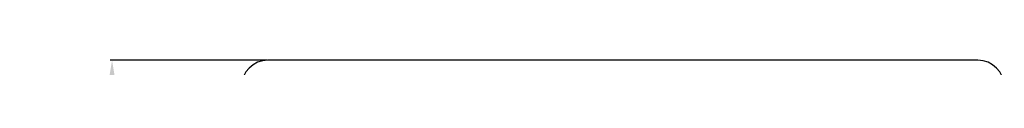
# Model space of a CAD drawing. Extents: x -16 to 344, y 66 to 337.
# Drawn here: x -15 to 78, y 228 to 228 of the extents above; entities that cross this region are included whole.
import ezdxf

# ---------------------------------------------------------------- set-up
doc = ezdxf.new("R2010")
doc.units = 0
doc.header["$MEASUREMENT"] = 0
doc.layers.get('0').update_dxf_attribs({"linetype": 'CONTINUOUS'})
doc.layers.get('DEFPOINTS').update_dxf_attribs({"linetype": 'CONTINUOUS'})
doc.styles.add('ROMANS', font='ARIAL.TTF')
doc.dimstyles.get("Standard").update_dxf_attribs({"dimtxt": 4.5, "dimasz": 5, "dimexe": 0.18, "dimexo": 0.0625, "dimgap": 1, "dimtad": 1, "dimdec": 1, "dimzin": 0, "dimdsep": 46, "dimtxsty": 'ROMANS', "dimcen": 1, "dimclrd": 256, "dimclre": 256, "dimclrt": 256, "dimadec": 0, "dimazin": 0, "dimtfac": 1, "dimtdec": 1, "dimtofl": 0, "dimtmove": 0, "dimatfit": 3, "dimfxl": 1, "dimtolj": 1, "dimtzin": 0, "dimarcsym": 0})

# ---------------------------------------------------------------- blocks, each defined once
blk = doc.blocks.new('*D6')
at = {"lineweight": -2}
for p, q in [((7.962, 228.306), (-6.859, 228.306)), ((-6.679, 174.306), (-6.679, 219.306)), ((7.962, 165.306), (-6.859, 165.306))]:
    blk.add_line(p, q, dxfattribs=at)
for points in [[(-8.179, 219.306), (-5.179, 219.306), (-6.679, 228.306)], [(-8.179, 174.306), (-5.179, 174.306), (-6.679, 165.306)]]:
    blk.add_solid(points)
at = {"layer": 'DEFPOINTS', "color": 0}
for p in [(-6.679, 228.306), (8.025, 228.306), (8.025, 165.306)]:
    blk.add_point(p, dxfattribs=at)
at = {"insert": (-11.511, 196.806), "char_height": 7.5, "attachment_point": 5, "rotation": 90, "style": 'ROMANS'}
blk.add_mtext('\\A1;315', dxfattribs=at)
blk = doc.blocks.new('alçat')
for p, q in [((36, 144.297), (2.5, 144.297)), ((69.5, 144.297), (36, 144.297))]:
    blk.add_line(p, q)
for centre, start, end in [((2.5, 141.797), 90, 180), ((69.5, 141.797), 0, 90)]:
    blk.add_arc(centre, 2.5, start, end)
at = {"color": 2}
dim = blk.add_linear_dim(base=(-12.2041, 144.297), p1=(2.5, 81.297), p2=(2.5, 144.297), angle=90, text='315', dimstyle='Standard', override={"dimtxt": 7.5, "dimasz": 9, "dimdec": 3, "dimcen": 0, "dimtmove": 1}, dxfattribs=at)
dim.commit()
dim.dimension.update_dxf_attribs({"geometry": '*D6', "text_midpoint": (-17.036, 112.797), "insert": (-5.5248, -84.0094)})

msp = doc.modelspace()

# ---------------------------------------------------------------- block references
msp.add_blockref('alçat', (5.525, 84.009))

doc.saveas('drawing.dxf')
